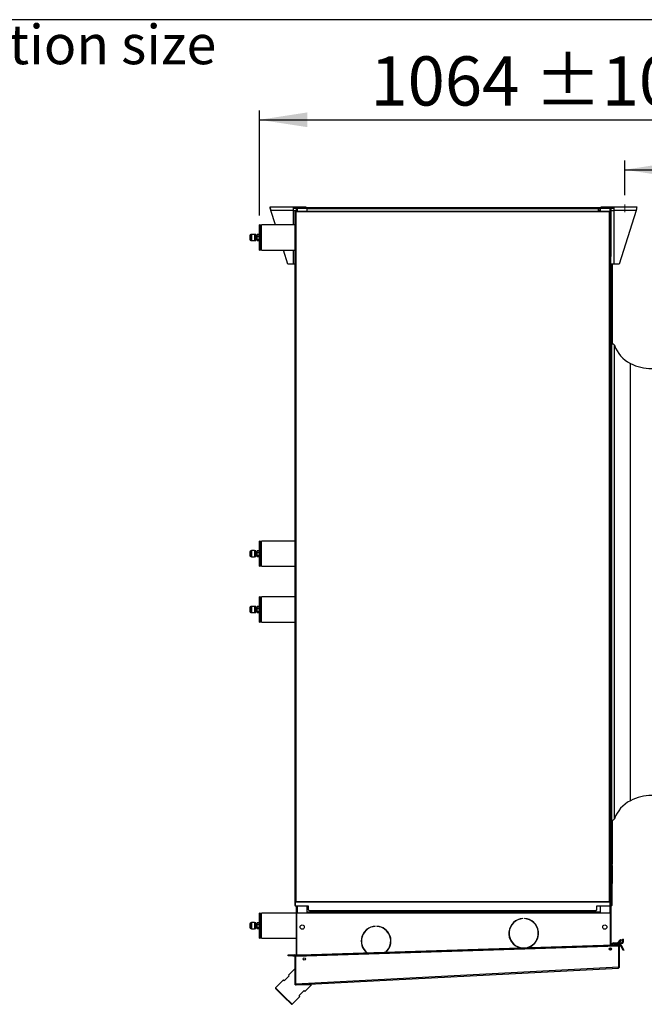
# Model space of a CAD drawing. Units: millimetres. Extents: x 5 to 414, y 3 to 291.
# Drawn here: x 209 to 277, y 185 to 291 of the extents above; entities that cross this region are included whole.
import ezdxf

# ---------------------------------------------------------------- set-up
doc = ezdxf.new("R2010")
doc.units = ezdxf.units.MM
doc.layers.add('GEOMETRY', color=7, linetype='Continuous')
doc.layers.add('TITLE', color=7, linetype='Continuous')
doc.styles.add('SLDTEXTSTYLE0', font='TXT', dxfattribs={"width": 0.605})
doc.dimstyles.new('SLDDIMSTYLE0', dxfattribs={"dimtxt": 5.136637, "dimasz": 3.5, "dimexe": 0, "dimexo": 0.0625, "dimgap": 1.284159, "dimtad": 1, "dimdec": 0, "dimlfac": 20, "dimrnd": 1e-09, "dimzin": 12, "dimdsep": 46, "dimtxsty": 'SLDTEXTSTYLE0', "dimsah": 1, "dimcen": 0.09, "dimadec": 0, "dimazin": 3, "dimtol": 1, "dimtp": 10, "dimtm": 10, "dimtfac": 1, "dimtdec": 0, "dimtofl": 0, "dimtmove": 0, "dimatfit": 3, "dimfxl": 0, "dimfrac": 2, "dimtolj": 1, "dimarcsym": 0})

# ---------------------------------------------------------------- blocks, each defined once
blk = doc.blocks.new('SW_NOTE_0_3')
at = {"layer": 'GEOMETRY', "color": 0, "insert": (0, 5.46), "char_height": 4.2333, "attachment_point": 1, "style": 'SLDTEXTSTYLE0'}
blk.add_mtext('IN/OUT: See data sheet for connection size', dxfattribs=at)
blk = doc.blocks.new('Block3')
at = {"layer": 'GEOMETRY', "color": 7}
blk.add_blockref('SW_NOTE_0_3', (-156.96, 279.07), dxfattribs=at)
blk = doc.blocks.new('_D_8')
at = {"layer": 'GEOMETRY'}
for p, q in [((274.52, 272.02), (274.52, 275.76)), ((288.42, 235.25), (288.42, 275.76)), ((274.52, 274.76), (288.42, 274.76)), ((288.42, 274.76), (318.79, 274.76))]:
    blk.add_line(p, q, dxfattribs=at)
for points in [[(274.52, 274.76), (279.66, 273.97), (279.66, 275.55)], [(288.42, 274.76), (283.29, 275.55), (283.29, 273.97)]]:
    blk.add_solid(points, dxfattribs=at)
at = {"layer": 'GEOMETRY', "char_height": 5.292, "attachment_point": 1, "style": 'SLDTEXTSTYLE0'}
for s, insert in [('278', (293.36, 281.58)), ('±10', (307.1, 281.58))]:
    blk.add_mtext(s, dxfattribs=dict(at, insert=insert))
blk = doc.blocks.new('_D_9')
at = {"layer": 'GEOMETRY'}
for p, q in [((235.22, 269.82), (235.22, 281.13)), ((288.42, 235.25), (288.42, 281.13)), ((235.22, 280.13), (288.42, 280.13))]:
    blk.add_line(p, q, dxfattribs=at)
for points in [[(235.22, 280.13), (240.36, 279.34), (240.36, 280.92)], [(288.42, 280.13), (283.29, 280.92), (283.29, 279.34)]]:
    blk.add_solid(points, dxfattribs=at)
at = {"layer": 'GEOMETRY', "char_height": 5.292, "attachment_point": 1, "style": 'SLDTEXTSTYLE0'}
for s, insert in [('1064', (247.15, 286.95)), ('±10', (264.81, 286.95))]:
    blk.add_mtext(s, dxfattribs=dict(at, insert=insert))

msp = doc.modelspace()

# ---------------------------------------------------------------- linework, layer by layer
at = {"color": 7, "linetype": 'Continuous', "lineweight": 25}
for p, q in [((236.372, 270.771), (238.832, 270.771)), ((236.372, 270.621), (236.372, 270.771)), ((236.945, 268.821), (236.449, 270.381)), ((238.832, 270.381), (236.449, 270.381)), ((238.832, 270.771), (238.832, 270.381)), ((238.832, 270.771), (240.222, 270.771)), ((238.832, 270.621), (239.186, 270.621)), ((238.832, 270.381), (239.172, 270.381)), ((239.022, 270.321), (239.022, 196.043)), ((239.072, 270.321), (239.022, 270.321)), ((239.107, 270.321), (272.886, 270.321)), ((239.107, 270.321), (239.107, 270.271)), ((239.122, 270.221), (239.122, 196.071)), ((272.872, 270.221), (239.122, 270.221)), ((239.172, 270.571), (239.172, 270.321)), ((239.26, 270.621), (239.272, 270.621)), ((239.272, 270.671), (240.347, 270.671)), ((239.272, 270.621), (239.272, 270.671)), ((239.272, 270.621), (240.347, 270.621)), ((239.272, 270.618), (240.322, 270.618)), ((239.357, 270.62), (239.349, 270.618)), ((239.357, 270.621), (239.357, 270.618)), ((240.222, 270.671), (240.222, 270.771)), ((240.272, 270.696), (240.222, 270.696)), ((240.272, 270.671), (240.272, 270.696)), ((240.272, 270.696), (271.922, 270.696)), ((240.322, 270.618), (240.322, 270.321)), ((240.347, 270.621), (240.347, 270.671)), ((240.347, 270.671), (240.372, 270.671)), ((240.347, 270.621), (240.372, 270.621)), ((240.372, 270.571), (240.372, 270.671)), ((240.372, 270.671), (271.672, 270.671)), ((271.672, 270.571), (240.372, 270.571)), ((240.372, 270.321), (240.372, 270.571)), ((271.672, 270.671), (271.672, 270.571)), ((271.672, 270.671), (271.697, 270.671)), ((271.672, 270.621), (271.697, 270.621)), ((271.672, 270.571), (271.672, 270.321)), ((271.697, 270.621), (271.697, 270.671)), ((271.697, 270.671), (272.922, 270.671)), ((271.697, 270.621), (272.922, 270.621)), ((271.872, 270.618), (271.872, 270.321)), ((272.922, 270.618), (271.872, 270.618)), ((271.922, 270.696), (271.922, 270.671)), ((271.972, 270.696), (271.922, 270.696)), ((271.972, 270.771), (273.362, 270.771)), ((271.972, 270.671), (271.972, 270.771)), ((272.836, 270.621), (272.827, 270.614)), ((272.836, 270.621), (272.836, 270.618)), ((272.872, 196.071), (272.872, 270.221)), ((272.886, 270.321), (272.886, 270.271)), ((272.922, 270.621), (272.922, 270.671)), ((272.922, 270.621), (272.933, 270.621)), ((272.922, 270.321), (272.972, 270.321)), ((272.972, 196.043), (272.972, 270.321)), ((273.007, 270.621), (273.362, 270.621)), ((273.022, 270.571), (273.022, 265.446)), ((273.022, 270.521), (273.072, 270.521)), ((273.022, 270.381), (273.362, 270.381)), ((273.072, 270.381), (273.072, 270.521)), ((273.362, 270.381), (273.362, 270.771)), ((273.362, 270.771), (275.822, 270.771)), ((273.362, 264.621), (273.362, 270.381)), ((275.745, 270.381), (273.362, 270.381)), ((275.745, 270.381), (273.912, 264.621)), ((275.822, 270.621), (275.822, 270.771)), ((235.297, 268.821), (235.222, 268.821)), ((235.222, 266.934), (235.222, 268.821)), ((235.447, 268.671), (235.297, 268.821)), ((235.297, 266.934), (235.297, 268.821)), ((239.022, 268.821), (235.447, 268.821)), ((235.447, 266.121), (235.447, 268.821)), ((234.197, 267.684), (234.197, 267.259)), ((234.372, 267.784), (234.297, 267.784)), ((234.297, 267.159), (234.372, 267.159)), ((234.697, 267.799), (234.372, 267.799)), ((234.372, 267.799), (234.372, 267.144)), ((234.372, 267.144), (234.697, 267.144)), ((234.692, 267.209), (234.698, 267.198)), ((234.697, 267.799), (234.697, 267.144)), ((234.847, 267.784), (234.697, 267.784)), ((234.699, 267.699), (234.697, 267.702)), ((234.697, 267.159), (234.847, 267.159)), ((234.847, 267.784), (234.847, 267.159)), ((234.847, 267.22), (234.86, 267.198)), ((234.857, 267.214), (234.862, 267.221)), ((234.857, 267.214), (234.858, 267.213)), ((234.862, 267.213), (234.858, 267.213)), ((234.858, 267.213), (234.861, 267.201)), ((234.972, 267.699), (234.862, 267.699)), ((234.862, 267.244), (234.972, 267.244)), ((234.862, 267.213), (234.862, 267.221)), ((234.862, 267.213), (234.862, 267.196)), ((234.972, 267.78), (235.222, 267.78)), ((234.972, 267.779), (234.972, 267.78)), ((235.222, 267.779), (234.972, 267.779)), ((234.972, 267.582), (234.972, 267.779)), ((234.972, 267.582), (235.222, 267.582)), ((234.972, 267.575), (234.972, 267.582)), ((235.222, 267.575), (234.972, 267.575)), ((234.972, 267.273), (234.972, 267.575)), ((234.972, 267.273), (235.222, 267.273)), ((234.972, 267.268), (234.972, 267.273)), ((235.222, 267.268), (234.972, 267.268)), ((234.972, 267.163), (234.972, 267.268)), ((234.972, 267.163), (235.222, 267.163)), ((235.222, 266.121), (235.222, 266.934)), ((235.297, 266.121), (235.297, 266.934)), ((235.222, 266.121), (235.297, 266.121)), ((235.297, 266.121), (235.447, 266.271)), ((235.447, 266.121), (239.022, 266.121)), ((238.282, 264.621), (237.805, 266.121)), ((272.972, 265.446), (273.022, 265.446)), ((273.022, 263.446), (273.022, 265.446)), ((238.832, 264.621), (238.282, 264.621)), ((239.022, 264.621), (238.832, 264.621)), ((273.362, 264.621), (273.022, 264.621)), ((273.022, 264.546), (273.072, 264.546)), ((273.072, 264.546), (273.072, 264.621)), ((273.072, 201.571), (273.072, 264.546)), ((273.172, 264.621), (273.172, 256.009)), ((273.912, 264.621), (273.362, 264.621)), ((273.022, 263.446), (272.972, 263.446)), ((273.022, 263.446), (273.022, 201.071)), ((235.297, 234.821), (235.222, 234.821)), ((235.222, 232.934), (235.222, 234.821)), ((235.447, 234.671), (235.297, 234.821)), ((235.297, 232.934), (235.297, 234.821)), ((239.022, 234.821), (235.447, 234.821)), ((235.447, 232.121), (235.447, 234.821)), ((234.197, 233.684), (234.197, 233.259)), ((234.372, 233.784), (234.297, 233.784)), ((234.297, 233.159), (234.372, 233.159)), ((234.697, 233.799), (234.372, 233.799)), ((234.372, 233.799), (234.372, 233.144)), ((234.372, 233.144), (234.697, 233.144)), ((234.692, 233.209), (234.698, 233.198)), ((234.697, 233.799), (234.697, 233.144)), ((234.847, 233.784), (234.697, 233.784)), ((234.699, 233.699), (234.697, 233.702)), ((234.697, 233.159), (234.847, 233.159)), ((234.847, 233.784), (234.847, 233.159)), ((234.847, 233.22), (234.86, 233.198)), ((234.857, 233.214), (234.862, 233.221)), ((234.857, 233.214), (234.858, 233.213)), ((234.862, 233.213), (234.858, 233.213)), ((234.858, 233.213), (234.861, 233.201)), ((234.972, 233.699), (234.862, 233.699)), ((234.862, 233.244), (234.972, 233.244)), ((234.862, 233.213), (234.862, 233.221)), ((234.862, 233.196), (234.862, 233.213)), ((234.972, 233.78), (235.222, 233.78)), ((234.972, 233.779), (234.972, 233.78)), ((235.222, 233.779), (234.972, 233.779)), ((234.972, 233.582), (234.972, 233.779)), ((234.972, 233.582), (235.222, 233.582)), ((234.972, 233.575), (234.972, 233.582)), ((235.222, 233.575), (234.972, 233.575)), ((234.972, 233.273), (234.972, 233.575)), ((234.972, 233.273), (235.222, 233.273)), ((234.972, 233.268), (234.972, 233.273)), ((235.222, 233.268), (234.972, 233.268)), ((234.972, 233.163), (234.972, 233.268)), ((234.972, 233.163), (235.222, 233.163)), ((235.222, 232.121), (235.222, 232.934)), ((235.297, 232.121), (235.297, 232.934)), ((235.222, 232.121), (235.297, 232.121)), ((235.297, 232.121), (235.447, 232.271)), ((235.447, 232.121), (239.022, 232.121)), ((235.297, 228.821), (235.222, 228.821)), ((235.222, 226.934), (235.222, 228.821)), ((235.447, 228.671), (235.297, 228.821)), ((235.297, 226.934), (235.297, 228.821)), ((239.022, 228.821), (235.447, 228.821)), ((235.447, 226.121), (235.447, 228.821)), ((234.197, 227.684), (234.197, 227.259)), ((234.372, 227.784), (234.297, 227.784)), ((234.697, 227.799), (234.372, 227.799)), ((234.372, 227.799), (234.372, 227.144)), ((234.697, 227.799), (234.697, 227.144)), ((234.847, 227.784), (234.697, 227.784)), ((234.699, 227.699), (234.697, 227.702)), ((234.847, 227.784), (234.847, 227.159)), ((234.972, 227.699), (234.862, 227.699)), ((234.972, 227.78), (235.222, 227.78)), ((234.972, 227.779), (234.972, 227.78)), ((235.222, 227.779), (234.972, 227.779)), ((234.972, 227.582), (234.972, 227.779)), ((234.297, 227.159), (234.372, 227.159)), ((234.372, 227.144), (234.697, 227.144)), ((234.692, 227.209), (234.698, 227.198)), ((234.697, 227.159), (234.847, 227.159)), ((234.847, 227.22), (234.86, 227.198)), ((234.857, 227.214), (234.862, 227.221)), ((234.857, 227.214), (234.858, 227.213)), ((234.862, 227.213), (234.858, 227.213)), ((234.858, 227.213), (234.861, 227.201)), ((234.862, 227.244), (234.972, 227.244)), ((234.862, 227.213), (234.862, 227.221)), ((234.862, 227.213), (234.862, 227.196)), ((234.972, 227.582), (235.222, 227.582)), ((234.972, 227.575), (234.972, 227.582)), ((235.222, 227.575), (234.972, 227.575)), ((234.972, 227.273), (234.972, 227.575)), ((234.972, 227.273), (235.222, 227.273)), ((234.972, 227.268), (234.972, 227.273)), ((235.222, 227.268), (234.972, 227.268)), ((234.972, 227.163), (234.972, 227.268)), ((234.972, 227.163), (235.222, 227.163)), ((235.222, 226.121), (235.222, 226.934)), ((235.297, 226.121), (235.297, 226.934)), ((235.222, 226.121), (235.297, 226.121)), ((235.297, 226.121), (235.447, 226.271)), ((235.447, 226.121), (239.022, 226.121)), ((273.172, 204.834), (273.172, 200.096)), ((273.072, 201.571), (273.022, 201.571)), ((273.072, 200.572), (273.072, 201.571)), ((272.972, 201.071), (273.022, 201.071)), ((272.972, 201.036), (273.022, 201.036)), ((273.022, 201.031), (272.972, 201.031)), ((272.972, 200.996), (273.018, 200.996)), ((273.01, 200.711), (273.01, 200.281)), ((273.018, 200.996), (273.018, 200.746)), ((273.021, 200.996), (273.018, 200.996)), ((273.019, 200.746), (273.018, 200.746)), ((273.018, 200.247), (273.018, 199.996)), ((273.018, 200.247), (273.019, 200.246)), ((273.019, 200.746), (273.021, 200.746)), ((273.021, 200.246), (273.019, 200.246)), ((273.021, 200.996), (273.022, 200.998)), ((273.022, 200.745), (273.021, 200.746)), ((273.021, 200.246), (273.022, 200.248)), ((273.022, 201.036), (273.022, 201.071)), ((273.022, 201.031), (273.022, 201.036)), ((273.022, 200.998), (273.022, 201.031)), ((273.022, 200.998), (273.022, 200.745)), ((273.022, 200.711), (273.022, 200.745)), ((273.022, 200.281), (273.022, 200.711)), ((273.022, 200.572), (273.072, 200.572)), ((273.022, 200.248), (273.022, 200.281)), ((273.022, 200.248), (273.022, 199.995)), ((273.072, 194.071), (273.072, 200.572)), ((273.018, 199.996), (272.972, 199.996)), ((272.972, 199.961), (273.022, 199.961)), ((273.022, 199.956), (272.972, 199.956)), ((273.022, 199.921), (272.972, 199.921)), ((272.972, 199.871), (273.022, 199.871)), ((273.018, 199.996), (273.021, 199.996)), ((273.022, 199.995), (273.021, 199.996)), ((273.022, 199.961), (273.022, 199.995)), ((273.022, 199.956), (273.022, 199.961)), ((273.022, 199.921), (273.022, 199.956)), ((273.022, 199.871), (273.022, 199.921)), ((273.022, 198.246), (273.022, 199.871)), ((273.172, 200.096), (273.072, 200.096)), ((273.122, 200.096), (273.122, 200.071)), ((273.122, 200.071), (273.172, 200.071)), ((273.122, 199.946), (273.122, 200.071)), ((273.122, 199.946), (273.172, 199.946)), ((273.122, 199.946), (273.122, 199.746)), ((273.122, 199.746), (273.172, 199.746)), ((273.122, 199.746), (273.122, 199.396)), ((273.122, 199.396), (273.172, 199.396)), ((273.122, 199.396), (273.122, 199.196)), ((273.122, 199.196), (273.172, 199.196)), ((273.122, 199.196), (273.122, 198.746)), ((273.172, 200.071), (273.172, 200.096)), ((273.172, 199.946), (273.172, 200.071)), ((273.172, 199.946), (273.172, 199.746)), ((273.172, 199.746), (273.172, 199.396)), ((273.172, 199.396), (273.172, 199.196)), ((273.172, 199.196), (273.172, 198.746)), ((273.022, 198.246), (272.972, 198.246)), ((273.022, 198.246), (273.022, 191.42)), ((273.122, 198.746), (273.172, 198.746)), ((273.122, 198.746), (273.122, 198.546)), ((273.122, 198.546), (273.172, 198.546)), ((273.122, 198.546), (273.122, 198.196)), ((273.122, 198.196), (273.172, 198.196)), ((273.122, 198.196), (273.122, 197.996)), ((273.122, 197.996), (273.172, 197.996)), ((273.122, 195.643), (273.122, 197.996)), ((273.172, 198.746), (273.172, 198.546)), ((273.172, 198.546), (273.172, 198.196)), ((273.172, 198.196), (273.172, 197.996)), ((273.172, 195.643), (273.172, 197.996)), ((239.072, 196.043), (239.022, 196.043)), ((239.022, 196.043), (239.022, 196.018)), ((239.022, 196.018), (239.072, 196.018)), ((239.022, 196.018), (239.022, 195.643)), ((239.072, 196.043), (239.072, 196.018)), ((239.072, 196.018), (239.072, 195.643)), ((239.075, 195.985), (239.075, 196.028)), ((239.122, 196.028), (239.075, 196.028)), ((239.075, 195.985), (239.075, 195.602)), ((239.122, 195.985), (239.075, 195.985)), ((239.122, 196.071), (272.872, 196.071)), ((239.122, 195.985), (239.122, 196.071)), ((272.872, 195.985), (239.122, 195.985)), ((272.872, 196.071), (272.872, 195.985)), ((272.872, 196.028), (272.918, 196.028)), ((272.872, 195.985), (272.918, 195.985)), ((272.918, 195.985), (272.918, 196.028)), ((272.918, 195.985), (272.918, 195.602)), ((272.922, 196.043), (272.972, 196.043)), ((272.922, 196.043), (272.922, 196.018)), ((272.972, 196.018), (272.922, 196.018)), ((272.922, 196.018), (272.922, 195.643)), ((272.972, 196.043), (272.972, 196.018)), ((272.972, 196.018), (272.972, 195.643)), ((273.072, 196.028), (273.118, 196.028)), ((273.118, 196.028), (273.118, 195.646)), ((235.297, 194.821), (235.222, 194.821)), ((235.222, 192.934), (235.222, 194.821)), ((235.447, 194.671), (235.297, 194.821)), ((235.297, 192.934), (235.297, 194.821)), ((239.172, 194.821), (235.447, 194.821)), ((235.447, 192.121), (235.447, 194.821)), ((239.022, 195.643), (239.072, 195.643)), ((239.075, 195.602), (240.472, 195.602)), ((239.172, 195.602), (239.172, 191.071)), ((240.372, 194.821), (239.322, 194.821)), ((240.322, 195.602), (240.322, 194.821)), ((271.822, 194.921), (240.372, 194.921)), ((240.372, 194.821), (240.372, 194.921)), ((271.822, 194.821), (240.372, 194.821)), ((240.472, 195.602), (240.472, 195.174)), ((240.472, 195.174), (240.672, 195.074)), ((271.322, 195.074), (240.672, 195.074)), ((271.322, 195.074), (271.522, 195.174)), ((271.522, 195.602), (272.918, 195.602)), ((271.522, 195.174), (271.522, 195.602)), ((271.822, 194.921), (271.822, 194.821)), ((272.872, 194.821), (271.822, 194.821)), ((271.872, 195.602), (271.872, 194.821)), ((272.972, 195.643), (272.922, 195.643)), ((273.118, 195.646), (273.072, 195.646)), ((273.118, 195.602), (273.072, 195.602)), ((273.118, 195.602), (273.118, 195.646)), ((273.172, 195.643), (273.122, 195.643)), ((234.372, 193.784), (234.297, 193.784)), ((234.697, 193.799), (234.372, 193.799)), ((234.372, 193.799), (234.372, 193.144)), ((234.697, 193.799), (234.697, 193.144)), ((234.847, 193.784), (234.697, 193.784)), ((234.847, 193.784), (234.847, 193.159)), ((234.972, 193.78), (235.222, 193.78)), ((234.972, 193.779), (234.972, 193.78)), ((235.222, 193.779), (234.972, 193.779)), ((234.972, 193.582), (234.972, 193.779)), ((239.222, 194.721), (239.222, 190.323)), ((263.558, 194.226), (263.558, 194.251)), ((263.733, 194.251), (263.733, 194.226)), ((272.972, 191.419), (272.972, 194.721)), ((273.072, 194.071), (273.022, 194.071)), ((273.072, 193.072), (273.072, 194.071)), ((234.197, 193.684), (234.197, 193.259)), ((234.297, 193.159), (234.372, 193.159)), ((234.372, 193.144), (234.697, 193.144)), ((234.692, 193.209), (234.698, 193.198)), ((234.699, 193.699), (234.697, 193.702)), ((234.697, 193.159), (234.847, 193.159)), ((234.847, 193.22), (234.86, 193.198)), ((234.857, 193.214), (234.862, 193.221)), ((234.857, 193.214), (234.858, 193.213)), ((234.862, 193.213), (234.858, 193.213)), ((234.858, 193.213), (234.861, 193.201)), ((234.972, 193.699), (234.862, 193.699)), ((234.862, 193.244), (234.972, 193.244)), ((234.862, 193.213), (234.862, 193.221)), ((234.862, 193.196), (234.862, 193.213)), ((234.972, 193.582), (235.222, 193.582)), ((234.972, 193.575), (234.972, 193.582)), ((235.222, 193.575), (234.972, 193.575)), ((234.972, 193.273), (234.972, 193.575)), ((234.972, 193.273), (235.222, 193.273)), ((234.972, 193.268), (234.972, 193.273)), ((235.222, 193.268), (234.972, 193.268)), ((234.972, 193.163), (234.972, 193.268)), ((234.972, 193.163), (235.222, 193.163)), ((235.222, 192.121), (235.222, 192.934)), ((235.297, 192.121), (235.297, 192.934)), ((247.68, 193.394), (247.68, 193.419)), ((247.855, 193.419), (247.855, 193.394)), ((273.022, 193.072), (273.072, 193.072)), ((273.072, 191.422), (273.072, 193.072)), ((235.222, 192.121), (235.297, 192.121)), ((235.297, 192.121), (235.447, 192.271)), ((235.447, 192.121), (239.172, 192.121)), ((246.196, 192.121), (246.221, 192.121)), ((249.314, 192.121), (249.339, 192.121)), ((249.322, 192.121), (249.322, 192.078)), ((274.052, 191.995), (273.679, 191.55)), ((274.129, 191.93), (273.756, 191.486)), ((274.129, 191.93), (274.052, 191.995)), ((274.272, 191.781), (274.272, 192.021)), ((274.272, 192.021), (274.372, 192.021)), ((274.272, 191.781), (274.372, 191.781)), ((274.372, 191.781), (274.372, 192.021)), ((239.222, 191.071), (239.172, 191.071)), ((239.172, 191.071), (239.172, 190.196)), ((239.178, 190.197), (273.824, 191.321)), ((239.674, 190.338), (273.325, 191.43)), ((239.676, 190.263), (273.327, 191.355)), ((249.312, 191.512), (249.331, 191.479)), ((249.349, 191.577), (249.331, 191.634)), ((272.972, 190.84), (272.972, 191.095)), ((272.972, 191.071), (273.022, 191.071)), ((273.022, 191.088), (273.022, 191.071)), ((273.022, 191.071), (273.022, 190.847)), ((273.072, 190.879), (273.072, 191.055)), ((273.325, 191.43), (273.824, 191.446)), ((273.327, 191.355), (273.325, 191.43)), ((273.827, 191.371), (273.327, 191.355)), ((273.332, 191.621), (273.332, 191.521)), ((273.332, 191.621), (273.739, 191.621)), ((273.332, 191.521), (273.658, 191.521)), ((273.679, 191.55), (273.756, 191.486)), ((273.786, 191.521), (274.112, 191.521)), ((273.824, 191.446), (273.827, 191.371)), ((273.868, 191.323), (273.824, 191.321)), ((273.868, 189.046), (273.868, 191.323)), ((273.869, 191.621), (274.112, 191.621)), ((273.947, 191.321), (273.872, 191.321)), ((273.872, 189.044), (273.872, 191.321)), ((273.947, 189.044), (273.947, 191.321)), ((274.04, 191.346), (274.105, 191.384)), ((274.04, 191.346), (274.157, 191.144)), ((274.105, 191.384), (274.222, 191.182)), ((274.112, 191.521), (274.112, 191.621)), ((274.157, 191.144), (274.222, 191.182)), ((274.357, 190.798), (274.157, 191.144)), ((274.222, 191.182), (274.422, 190.835)), ((274.422, 190.835), (274.357, 190.798)), ((238.322, 190.246), (238.322, 190.321)), ((238.322, 190.321), (238.822, 190.321)), ((238.822, 190.246), (238.322, 190.246)), ((238.822, 190.321), (238.822, 190.246)), ((238.822, 190.321), (238.997, 190.321)), ((238.822, 190.246), (238.997, 190.246)), ((238.997, 190.246), (238.997, 190.321)), ((239.047, 187.228), (239.047, 190.196)), ((239.047, 190.196), (239.122, 190.196)), ((239.122, 187.228), (239.122, 190.196)), ((239.125, 190.195), (239.178, 190.197)), ((239.125, 187.226), (239.125, 190.195)), ((239.174, 190.321), (239.674, 190.338)), ((239.177, 190.246), (239.174, 190.321)), ((239.676, 190.263), (239.177, 190.246)), ((239.177, 190.246), (239.178, 190.197)), ((239.674, 190.338), (239.676, 190.263)), ((239.047, 188.871), (238.34, 188.164)), ((239.125, 187.226), (273.868, 189.046)), ((239.178, 187.103), (273.828, 188.919)), ((273.872, 189.401), (273.868, 189.401)), ((273.868, 189.043), (273.868, 189.046)), ((273.868, 189.045), (273.868, 189.046)), ((273.868, 189.043), (273.868, 189.045)), ((273.947, 189.044), (273.872, 189.044)), ((237.809, 187.633), (236.961, 186.785)), ((237.898, 187.545), (237.809, 187.633)), ((238.428, 188.075), (237.898, 187.545)), ((238.34, 188.164), (238.428, 188.075)), ((236.961, 186.785), (236.961, 186.714)), ((237.845, 185.901), (236.961, 186.785)), ((237.809, 185.866), (236.961, 186.714)), ((239.047, 187.103), (239.047, 187.228)), ((239.047, 187.228), (239.122, 187.228)), ((239.047, 187.223), (239.122, 187.226)), ((240.814, 187.103), (239.047, 187.103)), ((239.125, 187.226), (239.125, 187.228)), ((239.125, 187.226), (239.125, 187.226)), ((239.489, 185.954), (240.019, 186.484)), ((240.019, 186.484), (240.107, 186.396)), ((240.107, 186.396), (240.814, 187.103)), ((238.658, 185.017), (237.809, 185.866)), ((238.729, 185.017), (237.845, 185.901)), ((238.729, 185.017), (239.577, 185.866)), ((239.577, 185.866), (239.489, 185.954)), ((238.658, 185.017), (238.729, 185.017))]:
    msp.add_line(p, q, dxfattribs=at)
at = {"color": 8, "linetype": 'Continuous', "lineweight": 25}
for p, q in [((238.832, 270.381), (238.832, 268.821)), ((239.272, 270.618), (239.272, 270.321)), ((240.372, 270.421), (240.322, 270.421)), ((271.872, 270.421), (271.672, 270.421)), ((272.922, 270.618), (272.922, 270.321)), ((234.297, 267.784), (234.297, 267.159)), ((238.832, 266.121), (238.832, 264.621)), ((273.14, 230.421), (273.14, 256)), ((273.399, 230.421), (273.399, 255.882)), ((275.118, 230.421), (275.118, 253.934)), ((234.297, 233.784), (234.297, 233.159)), ((273.14, 204.843), (273.14, 230.421)), ((273.399, 204.96), (273.399, 230.421)), ((275.118, 206.909), (275.118, 230.421)), ((234.297, 227.784), (234.297, 227.159)), ((273.01, 200.711), (273.022, 200.711)), ((273.022, 200.281), (273.01, 200.281)), ((239.272, 195.602), (239.272, 194.808)), ((272.922, 195.643), (272.922, 194.808)), ((234.297, 193.784), (234.297, 193.159)), ((273.868, 190.449), (273.872, 190.449))]:
    msp.add_line(p, q, dxfattribs=at)
at = {"color": 8, "linetype": 'Continuous', "lineweight": 25, "flags": 128}
msp.add_lwpolyline([(249.364, 191.719), (249.35, 191.747), (249.342, 191.767)], dxfattribs=at)
at = {"color": 7, "linetype": 'Continuous', "lineweight": 25, "flags": 128}
msp.add_lwpolyline([(273.868, 190.565), (273.871, 190.56), (273.872, 190.558)], dxfattribs=at)
at = {"color": 7, "linetype": 'Continuous', "lineweight": 25}
for centre, radius in [((239.822, 193.321), 0.225), ((272.372, 193.321), 0.225), ((272.979, 190.967), 0.128), ((240.047, 189.898), 0.127)]:
    msp.add_circle(centre, radius, dxfattribs=at)
for centre, radius, start, end in [((234.297, 267.684), 0.1, 90, 180), ((234.297, 267.259), 0.1, 180, 270), ((273.122, 256.046), 0.05, 180, 291.08958), ((273.212, 255.813), 0.2, 20.25792, 111.08958), ((276.777, 257.129), 3.6, 200.25792, 242.56227), ((277.422, 258.371), 5, 242.56227, 270), ((234.297, 233.684), 0.1, 90, 180), ((234.297, 233.259), 0.1, 180, 270), ((234.297, 227.684), 0.1, 90, 180), ((234.297, 227.259), 0.1, 180, 270), ((276.777, 203.714), 3.6, 117.43773, 159.74208), ((277.422, 202.471), 5, 90, 117.43773), ((273.122, 204.796), 0.05, 68.91042, 180), ((273.212, 205.03), 0.2, 248.91042, 339.74208), ((273.052, 200.719), 0.0435, 141.39319, 190.38866), ((273.052, 200.274), 0.0435, 169.61134, 218.60681), ((239.322, 194.721), 0.1, 90, 180), ((272.872, 194.721), 0.1, 360, 90), ((234.297, 193.684), 0.1, 90, 180), ((263.646, 192.654), 1.6, 93.13493, 255.74105), ((263.646, 192.654), 1.575, 93.18466, 259.25909), ((263.646, 192.654), 1.6, 287.97815, 86.86507), ((263.646, 192.654), 1.575, 284.46011, 86.81534), ((234.297, 193.259), 0.1, 180, 270), ((247.768, 191.822), 1.6, 93.13493, 231.58092), ((247.768, 191.822), 1.575, 93.18466, 232.66462), ((247.768, 191.822), 1.6, 312.13828, 86.86507), ((247.768, 191.822), 1.575, 311.05458, 86.81534), ((274.112, 191.781), 0.16, 270, 0), ((274.112, 191.781), 0.26, 270, 0), ((273.332, 191.361), 0.26, 90, 166.48816), ((273.332, 191.361), 0.16, 90, 156.34458), ((273.87, 191.389), 0.25, 140, 168.31946), ((273.87, 191.389), 0.15, 140, 158.89197), ((273.997, 191.321), 0.125, 30, 180), ((273.997, 191.321), 0.05, 30, 180), ((238.997, 190.196), 0.125, 0, 90), ((238.997, 190.196), 0.05, 0, 90), ((239.172, 187.228), 0.125, 180, 182.12681), ((239.172, 187.228), 0.05, 180, 182.12681)]:
    msp.add_arc(centre, radius, start, end, dxfattribs=at)
for points, knots in [([(236.449, 270.381), (236.443, 270.426), (236.432, 270.514), (236.416, 270.632), (236.399, 270.72), (236.385, 270.765), (236.376, 270.77), (236.372, 270.771)], [0, 0, 0, 0, 0.2163578, 0.4327231, 0.6490884, 0.8654536, 1, 1, 1, 1]), ([(236.449, 270.381), (236.443, 270.407), (236.433, 270.46), (236.416, 270.532), (236.4, 270.588), (236.385, 270.617), (236.376, 270.62), (236.372, 270.621)], [0, 0, 0, 0, 0.20187925, 0.42092714, 0.63997954, 0.8590318, 1, 1, 1, 1]), ([(239.272, 270.671), (239.261, 270.67), (239.239, 270.668), (239.211, 270.653), (239.189, 270.63), (239.174, 270.602), (239.173, 270.582), (239.172, 270.571)], [0, 0, 0, 0, 0.1949118, 0.3899172, 0.5883589, 0.7958277, 1, 1, 1, 1]), ([(239.172, 270.571), (239.173, 270.578), (239.176, 270.589), (239.192, 270.602), (239.21, 270.609), (239.229, 270.614), (239.249, 270.617), (239.264, 270.618), (239.272, 270.618)], [0, 0, 0, 0, 0.2573386, 0.4687631, 0.5993102, 0.7308577, 0.8641746, 1, 1, 1, 1]), ([(239.272, 270.621), (239.267, 270.621), (239.259, 270.621), (239.253, 270.618), (239.252, 270.617)], [0, 0, 0, 0, 0.6934581, 1, 1, 1, 1]), ([(272.922, 270.671), (272.932, 270.67), (272.954, 270.668), (272.983, 270.653), (273.005, 270.63), (273.019, 270.602), (273.021, 270.582), (273.022, 270.571)], [0, 0, 0, 0, 0.19491184, 0.38991715, 0.58835894, 0.79582772, 1, 1, 1, 1]), ([(272.922, 270.621), (272.927, 270.621), (272.934, 270.621), (272.94, 270.618), (272.942, 270.617)], [0, 0, 0, 0, 0.69345807, 1, 1, 1, 1]), ([(273.022, 270.571), (273.02, 270.578), (273.018, 270.589), (273.001, 270.602), (272.983, 270.609), (272.965, 270.614), (272.944, 270.617), (272.929, 270.618), (272.922, 270.618)], [0, 0, 0, 0, 0.2573386, 0.4687631, 0.5993102, 0.7308577, 0.8641746, 1, 1, 1, 1]), ([(275.822, 270.771), (275.816, 270.767), (275.805, 270.758), (275.789, 270.69), (275.772, 270.59), (275.758, 270.48), (275.749, 270.409), (275.745, 270.381)], [0, 0, 0, 0, 0.21635779, 0.43272307, 0.64908836, 0.86545359, 1, 1, 1, 1]), ([(275.822, 270.621), (275.817, 270.619), (275.806, 270.614), (275.79, 270.574), (275.773, 270.513), (275.758, 270.444), (275.749, 270.399), (275.745, 270.381)], [0, 0, 0, 0, 0.20187925, 0.42092714, 0.63997954, 0.8590318, 1, 1, 1, 1]), ([(234.861, 267.699), (234.856, 267.707), (234.849, 267.718), (234.843, 267.73), (234.84, 267.734)], [0, 0, 0, 0, 0.66611339, 1, 1, 1, 1]), ([(234.847, 267.478), (234.847, 267.472), (234.848, 267.43), (234.85, 267.353), (234.854, 267.262), (234.856, 267.23), (234.857, 267.214)], [0, 0, 0, 0, 0.0602625, 0.3678145, 0.6879888, 1, 1, 1, 1]), ([(234.862, 267.696), (234.862, 267.691), (234.862, 267.682), (234.862, 267.636), (234.862, 267.573), (234.862, 267.495), (234.862, 267.411), (234.862, 267.332), (234.862, 267.262), (234.862, 267.235), (234.862, 267.221)], [0, 0, 0, 0, 0.1176041, 0.2351865, 0.3555565, 0.4812227, 0.6068693, 0.7338461, 0.8675892, 1, 1, 1, 1]), ([(234.861, 233.699), (234.856, 233.707), (234.852, 233.715), (234.847, 233.723), (234.847, 233.723)], [0, 0, 0, 0, 0.9648365, 1, 1, 1, 1]), ([(234.847, 233.478), (234.847, 233.472), (234.848, 233.43), (234.85, 233.353), (234.854, 233.262), (234.856, 233.23), (234.857, 233.214)], [0, 0, 0, 0, 0.0602625, 0.3678145, 0.6879888, 1, 1, 1, 1]), ([(234.862, 233.696), (234.862, 233.691), (234.862, 233.682), (234.862, 233.636), (234.862, 233.573), (234.862, 233.495), (234.862, 233.411), (234.862, 233.332), (234.862, 233.262), (234.862, 233.235), (234.862, 233.221)], [0, 0, 0, 0, 0.11760408, 0.23518645, 0.3555565, 0.48122269, 0.6068693, 0.73384611, 0.86758925, 1, 1, 1, 1]), ([(234.861, 227.699), (234.856, 227.707), (234.852, 227.715), (234.847, 227.723), (234.847, 227.723)], [0, 0, 0, 0, 0.9648365, 1, 1, 1, 1]), ([(234.862, 227.696), (234.862, 227.691), (234.862, 227.682), (234.862, 227.636), (234.862, 227.573), (234.862, 227.495), (234.862, 227.411), (234.862, 227.332), (234.862, 227.262), (234.862, 227.235), (234.862, 227.221)], [0, 0, 0, 0, 0.1176041, 0.2351865, 0.3555565, 0.4812227, 0.6068693, 0.7338461, 0.8675892, 1, 1, 1, 1]), ([(234.847, 227.478), (234.847, 227.472), (234.848, 227.43), (234.85, 227.353), (234.854, 227.262), (234.856, 227.23), (234.857, 227.214)], [0, 0, 0, 0, 0.06026248, 0.36781452, 0.68798884, 1, 1, 1, 1]), ([(239.122, 196.071), (239.11, 196.069), (239.087, 196.065), (239.057, 196.059), (239.034, 196.053), (239.023, 196.047), (239.022, 196.044), (239.022, 196.043)], [0, 0, 0, 0, 0.2182973, 0.4366061, 0.6549149, 0.8732236, 1, 1, 1, 1]), ([(234.861, 193.699), (234.856, 193.707), (234.849, 193.718), (234.843, 193.73), (234.84, 193.734)], [0, 0, 0, 0, 0.6661134, 1, 1, 1, 1]), ([(234.847, 193.478), (234.847, 193.472), (234.848, 193.43), (234.85, 193.353), (234.854, 193.262), (234.856, 193.23), (234.857, 193.214)], [0, 0, 0, 0, 0.0602625, 0.3678145, 0.6879888, 1, 1, 1, 1]), ([(234.862, 193.696), (234.862, 193.691), (234.862, 193.682), (234.862, 193.636), (234.862, 193.573), (234.862, 193.495), (234.862, 193.411), (234.862, 193.332), (234.862, 193.262), (234.862, 193.235), (234.862, 193.221)], [0, 0, 0, 0, 0.1176041, 0.2351865, 0.3555565, 0.4812227, 0.6068693, 0.7338461, 0.8675892, 1, 1, 1, 1]), ([(273.868, 189.046), (273.866, 189.034), (273.861, 189.006), (273.853, 188.968), (273.844, 188.938), (273.836, 188.922), (273.83, 188.92), (273.828, 188.919)], [0, 0, 0, 0, 0.1921558, 0.4127619, 0.6333779, 0.8539937, 1, 1, 1, 1]), ([(273.863, 189.017), (273.865, 189.02), (273.871, 189.027), (273.871, 189.037), (273.872, 189.044)], [0, 0, 0, 0, 0.35093616, 1, 1, 1, 1]), ([(239.047, 187.223), (239.048, 187.211), (239.051, 187.189), (239.066, 187.16), (239.087, 187.134), (239.116, 187.114), (239.148, 187.104), (239.168, 187.103), (239.178, 187.103)], [0, 0, 0, 0, 0.1905266, 0.3193852, 0.4753475, 0.6976336, 0.8389044, 1, 1, 1, 1]), ([(239.122, 187.226), (239.122, 187.221), (239.123, 187.214), (239.126, 187.208), (239.127, 187.206)], [0, 0, 0, 0, 0.7273678, 1, 1, 1, 1]), ([(239.125, 187.226), (239.125, 187.226), (239.125, 187.227), (239.125, 187.228), (239.125, 187.228)], [0, 0, 0, 0, 0.559997, 1, 1, 1, 1]), ([(239.178, 187.103), (239.172, 187.104), (239.16, 187.107), (239.144, 187.13), (239.133, 187.165), (239.128, 187.199), (239.126, 187.219), (239.125, 187.226)], [0, 0, 0, 0, 0.2382989, 0.4763265, 0.6979484, 0.905177, 1, 1, 1, 1])]:
    msp.add_open_spline(points, degree=3, knots=knots, dxfattribs=at)
for points in [[(239.022, 270.321), (239.023, 270.313), (239.026, 270.296), (239.049, 270.271), (239.082, 270.246), (239.109, 270.23), (239.122, 270.221)], [(239.072, 270.321), (239.072, 270.313), (239.074, 270.296), (239.086, 270.271), (239.102, 270.246), (239.115, 270.23), (239.122, 270.221)], [(239.122, 270.221), (239.12, 270.235), (239.118, 270.261), (239.114, 270.294), (239.111, 270.317), (239.108, 270.32), (239.107, 270.321)], [(239.122, 270.221), (239.12, 270.228), (239.118, 270.241), (239.114, 270.258), (239.111, 270.269), (239.108, 270.271), (239.107, 270.271)], [(272.872, 270.221), (272.885, 270.23), (272.911, 270.246), (272.944, 270.271), (272.967, 270.296), (272.97, 270.313), (272.972, 270.321)], [(272.886, 270.321), (272.885, 270.32), (272.883, 270.317), (272.879, 270.294), (272.875, 270.261), (272.873, 270.235), (272.872, 270.221)], [(272.872, 270.221), (272.878, 270.23), (272.891, 270.246), (272.908, 270.271), (272.919, 270.296), (272.921, 270.313), (272.922, 270.321)], [(272.886, 270.271), (272.885, 270.271), (272.883, 270.269), (272.879, 270.258), (272.875, 270.241), (272.873, 270.228), (272.872, 270.221)], [(239.122, 196.071), (239.115, 196.069), (239.102, 196.064), (239.086, 196.057), (239.074, 196.05), (239.072, 196.045), (239.072, 196.043)], [(272.922, 196.043), (272.921, 196.045), (272.919, 196.05), (272.908, 196.057), (272.891, 196.064), (272.878, 196.069), (272.872, 196.071)], [(272.972, 196.043), (272.97, 196.045), (272.967, 196.05), (272.944, 196.057), (272.911, 196.064), (272.885, 196.069), (272.872, 196.071)], [(273.072, 196.071), (273.078, 196.069), (273.091, 196.064), (273.108, 196.057), (273.119, 196.05), (273.121, 196.045), (273.122, 196.043)], [(273.824, 191.321), (273.824, 191.328), (273.825, 191.341), (273.825, 191.358), (273.826, 191.369), (273.826, 191.371), (273.827, 191.371)], [(273.828, 188.919), (273.844, 188.922), (273.875, 188.927), (273.914, 188.956), (273.941, 188.996), (273.945, 189.028), (273.947, 189.044)]]:
    msp.add_open_spline(points, degree=3, dxfattribs=at)
at = {"color": 8, "linetype": 'Continuous', "lineweight": 25}
for points in [[(234.857, 267.214), (234.858, 267.206), (234.859, 267.197), (234.86, 267.199), (234.86, 267.199)], [(234.857, 233.214), (234.858, 233.206), (234.859, 233.197), (234.86, 233.199), (234.86, 233.199)], [(234.857, 227.214), (234.858, 227.206), (234.859, 227.197), (234.86, 227.199), (234.86, 227.199)], [(234.857, 193.214), (234.858, 193.206), (234.859, 193.197), (234.86, 193.199), (234.86, 193.199)]]:
    msp.add_open_spline(points, degree=3, knots=[0, 0, 0, 0, 0.8275608, 1, 1, 1, 1], dxfattribs=at)
at = {"layer": 'GEOMETRY', "lineweight": 18}
msp.add_line((274.522, 271.022), (274.522, 270.197), dxfattribs=at)
at = {"layer": 'TITLE', "color": 7, "linetype": 'Continuous'}
msp.add_line((413.586, 290.893), (5.273, 290.893), dxfattribs=at)

# ---------------------------------------------------------------- block references
at = {"layer": 'GEOMETRY'}
msp.add_blockref('Block3', (272.967, 5.809), dxfattribs=at)

# ---------------------------------------------------------------- dimensions: what is measured, and where the dimension line sits
dim = msp.add_linear_dim(base=(288.422, 280.134), p1=(235.222, 268.821), p2=(288.422, 234.253), angle=0, dimstyle='SLDDIMSTYLE0', dxfattribs=at)
dim.commit()
dim.dimension.update_dxf_attribs({"geometry": '_D_9', "text_midpoint": (261.822, 280.134), "dimtype": 160})
dim = msp.add_linear_dim(base=(288.422, 274.762), p1=(274.522, 271.022), p2=(288.422, 234.253), dimstyle='SLDDIMSTYLE0', dxfattribs=at)
dim.commit()
dim.dimension.update_dxf_attribs({"geometry": '_D_8', "text_midpoint": (306.076, 274.762), "dimtype": 160})

doc.saveas('drawing.dxf')
